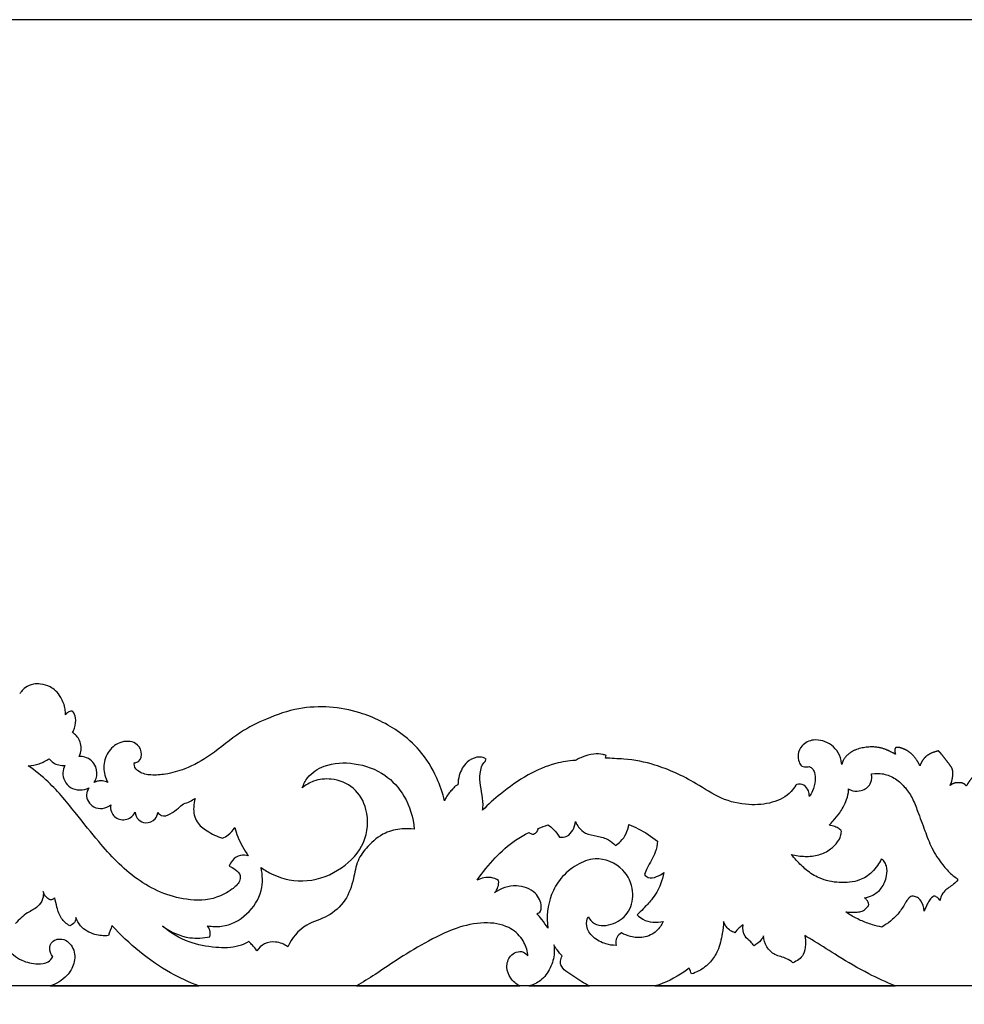
# Model space of a CAD drawing. Units: millimetres. Extents: x -1837 to 7330, y -4813 to 2287.
# Drawn here: x 1189 to 1628, y 1830 to 2287 of the extents above; entities that cross this region are included whole.
import ezdxf

# ---------------------------------------------------------------- set-up
doc = ezdxf.new("R2010")
doc.units = ezdxf.units.MM
doc.header["$MEASUREMENT"] = 0

msp = doc.modelspace()

# ---------------------------------------------------------------- linework, layer by layer
for points in [[(-1832.11, -4811.95), (7330.24, -4811.95), (7330.24, 2287.24), (-1832.11, 2287.24)], [(416.7, 661.46), (1743.85, 661.46), (1743.85, 1838.6), (416.7, 1838.6)]]:
    msp.add_lwpolyline(points, close=True)
for points, knots in [([(1210.69, 1964.52), (1210.7, 1965.38), (1210.53, 1968.18), (1208.97, 1972.1), (1206.4, 1975.58), (1203.2, 1977.87), (1199.59, 1978.86), (1195.54, 1978.9), (1192.36, 1977.55), (1190.43, 1975.66), (1189.67, 1974.57), (1189.43, 1974.18)], [948.506129, 948.506129, 948.506129, 948.506129, 951.067984, 956.89363, 960.854829, 963.891048, 968.531411, 971.846071, 975.896803, 978.480814, 979.864522, 979.864522, 979.864522, 979.864522]), ([(1210.69, 1964.52), (1210.7, 1965.38), (1210.53, 1968.18), (1208.97, 1972.1), (1206.4, 1975.58), (1203.2, 1977.87), (1199.59, 1978.86), (1195.54, 1978.9), (1192.36, 1977.55), (1190.43, 1975.66), (1189.67, 1974.57), (1189.43, 1974.18)], [948.506129, 948.506129, 948.506129, 948.506129, 951.067984, 956.89363, 960.854829, 963.891048, 968.531411, 971.846071, 975.896803, 978.480814, 979.864522, 979.864522, 979.864522, 979.864522]), ([(1214.13, 1966.05), (1213.92, 1966.1), (1213.15, 1966.21), (1211.82, 1965.76), (1211, 1964.97), (1210.69, 1964.52)], [944.54265, 944.54265, 944.54265, 944.54265, 945.166824, 946.868454, 948.506129, 948.506129, 948.506129, 948.506129]), ([(1214.13, 1966.05), (1213.92, 1966.1), (1213.15, 1966.21), (1211.82, 1965.76), (1211, 1964.97), (1210.69, 1964.52)], [944.54265, 944.54265, 944.54265, 944.54265, 945.166824, 946.868454, 948.506129, 948.506129, 948.506129, 948.506129]), ([(1213.97, 1956.19), (1214.33, 1956.87), (1215.21, 1959.05), (1215.74, 1962.61), (1214.68, 1965.14), (1214.13, 1966.05)], [934.2737, 934.2737, 934.2737, 934.2737, 936.570043, 941.339698, 944.54265, 944.54265, 944.54265, 944.54265]), ([(1213.97, 1956.19), (1214.33, 1956.87), (1215.21, 1959.05), (1215.74, 1962.61), (1214.68, 1965.14), (1214.13, 1966.05)], [934.2737, 934.2737, 934.2737, 934.2737, 936.570043, 941.339698, 944.54265, 944.54265, 944.54265, 944.54265]), ([(1386.6, 1924.5), (1385.73, 1928.14), (1382.83, 1936.5), (1376.01, 1947.73), (1366.44, 1956.18), (1356.93, 1961.77), (1341.81, 1967.95), (1322.79, 1969.4), (1304.47, 1963.13), (1290.48, 1956.13), (1279.35, 1946.15), (1267.54, 1939.5), (1257.93, 1936.83), (1250.69, 1936.25), (1245.32, 1937.23), (1242.47, 1940.13), (1242.56, 1941.89), (1242.65, 1942.37)], [683.0468, 683.0468, 683.0468, 683.0468, 694.283857, 709.453383, 721.867717, 732.170565, 742.422177, 770.8153, 786.611161, 800.149446, 817.448487, 831.156292, 840.417225, 847.146175, 852.822992, 856.435882, 857.900041, 857.900041, 857.900041, 857.900041]), ([(1386.6, 1924.5), (1385.73, 1928.14), (1382.83, 1936.5), (1376.01, 1947.73), (1366.44, 1956.18), (1356.93, 1961.77), (1341.81, 1967.95), (1322.79, 1969.4), (1304.47, 1963.13), (1290.48, 1956.13), (1279.35, 1946.15), (1267.54, 1939.5), (1257.93, 1936.83), (1250.69, 1936.25), (1245.32, 1937.23), (1242.47, 1940.13), (1242.56, 1941.89), (1242.65, 1942.37)], [683.0468, 683.0468, 683.0468, 683.0468, 694.283857, 709.453383, 721.867717, 732.170565, 742.422177, 770.8153, 786.611161, 800.149446, 817.448487, 831.156292, 840.417225, 847.146175, 852.822992, 856.435882, 857.900041, 857.900041, 857.900041, 857.900041]), ([(1216.98, 1945.16), (1217.47, 1946.1), (1218.45, 1949.01), (1217.38, 1953.02), (1215.29, 1955.36), (1214.31, 1956.01), (1213.97, 1956.19)], [921.785798, 921.785798, 921.785798, 921.785798, 924.957394, 930.772847, 933.120393, 934.2737, 934.2737, 934.2737, 934.2737]), ([(1216.98, 1945.16), (1217.47, 1946.1), (1218.45, 1949.01), (1217.38, 1953.02), (1215.29, 1955.36), (1214.31, 1956.01), (1213.97, 1956.19)], [921.785798, 921.785798, 921.785798, 921.785798, 924.957394, 930.772847, 933.120393, 934.2737, 934.2737, 934.2737, 934.2737]), ([(1242.65, 1942.37), (1242.67, 1942.31), (1242.76, 1942.19), (1243.5, 1942.34), (1245.61, 1943), (1246.46, 1947.57), (1243.03, 1952.53), (1235.51, 1952.31), (1229.81, 1947.31), (1227.82, 1940), (1229.17, 1935.18), (1230.28, 1933.05)], [857.900041, 857.900041, 857.900041, 857.900041, 858.10728, 858.263687, 860.003678, 864.572487, 869.26977, 876.578289, 883.739312, 890.887879, 898.101167, 898.101167, 898.101167, 898.101167]), ([(1242.65, 1942.37), (1242.67, 1942.31), (1242.76, 1942.19), (1243.5, 1942.34), (1245.61, 1943), (1246.46, 1947.57), (1243.03, 1952.53), (1235.51, 1952.31), (1229.81, 1947.31), (1227.82, 1940), (1229.17, 1935.18), (1230.28, 1933.05)], [857.900041, 857.900041, 857.900041, 857.900041, 858.10728, 858.263687, 860.003678, 864.572487, 869.26977, 876.578289, 883.739312, 890.887879, 898.101167, 898.101167, 898.101167, 898.101167]), ([(1570.94, 1941.39), (1570.91, 1941.57), (1570.61, 1943.47), (1569.61, 1946.91), (1566.31, 1950.56), (1562.23, 1952.55), (1557.25, 1953.23), (1552.46, 1950.91), (1550.26, 1946.38), (1550.85, 1942.99), (1551.95, 1940.65), (1553.51, 1940.22), (1554.71, 1940.29), (1555.47, 1940.35), (1555.9, 1940.41), (1556.42, 1940.2), (1557.5, 1939.53), (1558.53, 1937.19), (1558.75, 1933.57), (1557.76, 1929.68), (1556.43, 1927.36), (1555.85, 1926.55), (1555.88, 1927.45), (1555.55, 1929.5), (1553.58, 1932.1), (1550.8, 1932.66), (1549.7, 1931.9), (1549.55, 1931.78), (1548.93, 1930.75), (1546.18, 1926.93), (1538.49, 1923.11), (1527.31, 1922.24), (1514.57, 1925.01), (1501.2, 1934.4), (1485.51, 1941.4), (1472.59, 1943.98), (1463.93, 1944.19), (1461.19, 1944.42), (1461.32, 1944.79), (1461.45, 1945.15), (1461.58, 1945.51), (1461.12, 1945.8), (1459.37, 1946.29), (1455.71, 1946.49), (1451.02, 1945.21), (1448.52, 1943.97), (1447.5, 1943.39), (1447.2, 1943.32), (1447.19, 1943.32)], [396.214087, 396.214087, 396.214087, 396.214087, 396.766932, 401.963131, 406.722806, 411.331373, 415.873597, 422.110174, 426.507857, 429.970495, 432.286806, 433.704845, 434.70317, 436.073397, 436.073397, 436.073397, 437.833997, 439.786353, 443.533581, 448.536918, 451.58476, 451.58476, 451.58476, 454.297897, 457.599525, 461.083684, 461.677985, 461.677985, 461.677985, 465.361201, 475.97319, 487.432656, 500.860706, 514.449976, 536.451818, 552.961528, 561.751704, 561.751704, 561.751704, 562.920259, 562.920259, 562.920259, 564.640514, 569.180797, 574.415337, 577.023161, 578.024414, 578.03712, 578.03712, 578.03712, 578.03712]), ([(1570.94, 1941.39), (1570.91, 1941.57), (1570.61, 1943.47), (1569.61, 1946.91), (1566.31, 1950.56), (1562.23, 1952.55), (1557.25, 1953.23), (1552.46, 1950.91), (1550.26, 1946.38), (1550.85, 1942.99), (1551.95, 1940.65), (1553.51, 1940.22), (1554.71, 1940.29), (1555.47, 1940.35), (1555.9, 1940.41), (1556.42, 1940.2), (1557.5, 1939.53), (1558.53, 1937.19), (1558.75, 1933.57), (1557.76, 1929.68), (1556.43, 1927.36), (1555.85, 1926.55), (1555.88, 1927.45), (1555.55, 1929.5), (1553.58, 1932.1), (1550.8, 1932.66), (1549.7, 1931.9), (1549.55, 1931.78), (1548.93, 1930.75), (1546.18, 1926.93), (1538.49, 1923.11), (1527.31, 1922.24), (1514.57, 1925.01), (1501.2, 1934.4), (1485.51, 1941.4), (1472.59, 1943.98), (1463.93, 1944.19), (1461.19, 1944.42), (1461.32, 1944.79), (1461.45, 1945.15), (1461.58, 1945.51), (1461.12, 1945.8), (1459.37, 1946.29), (1455.71, 1946.49), (1451.02, 1945.21), (1448.52, 1943.97), (1447.5, 1943.39), (1447.2, 1943.32), (1447.19, 1943.32)], [396.214087, 396.214087, 396.214087, 396.214087, 396.766932, 401.963131, 406.722806, 411.331373, 415.873597, 422.110174, 426.507857, 429.970495, 432.286806, 433.704845, 434.70317, 436.073397, 436.073397, 436.073397, 437.833997, 439.786353, 443.533581, 448.536918, 451.58476, 451.58476, 451.58476, 454.297897, 457.599525, 461.083684, 461.677985, 461.677985, 461.677985, 465.361201, 475.97319, 487.432656, 500.860706, 514.449976, 536.451818, 552.961528, 561.751704, 561.751704, 561.751704, 562.920259, 562.920259, 562.920259, 564.640514, 569.180797, 574.415337, 577.023161, 578.024414, 578.03712, 578.03712, 578.03712, 578.03712]), ([(1193.41, 1940.83), (1195.11, 1940.91), (1198.55, 1941.51), (1201.65, 1943.1), (1203.08, 1944.09)], [447.336467, 447.336467, 447.336467, 447.336467, 452.458667, 457.644368, 457.644368, 457.644368, 457.644368]), ([(1203.08, 1944.09), (1203.61, 1943.39), (1205.58, 1941.43), (1208.5, 1940.84), (1210.34, 1940.95)], [457.644368, 457.644368, 457.644368, 457.644368, 460.288036, 465.799403, 465.799403, 465.799403, 465.799403]), ([(1223.88, 1932.99), (1224.28, 1933.57), (1225.46, 1935.8), (1225.43, 1941.05), (1221.09, 1944.85), (1217.89, 1945.19), (1216.98, 1945.16)], [904.748371, 904.748371, 904.748371, 904.748371, 906.830068, 912.273881, 919.057252, 921.785798, 921.785798, 921.785798, 921.785798]), ([(1223.88, 1932.99), (1224.28, 1933.57), (1225.46, 1935.8), (1225.43, 1941.05), (1221.09, 1944.85), (1217.89, 1945.19), (1216.98, 1945.16)], [904.748371, 904.748371, 904.748371, 904.748371, 906.830068, 912.273881, 919.057252, 921.785798, 921.785798, 921.785798, 921.785798]), ([(1405.81, 1943.85), (1405.42, 1944.17), (1404.11, 1944.99), (1400.74, 1944.88), (1396.1, 1942.4), (1393.35, 1937.25), (1392.79, 1933.44), (1392.78, 1931.99)], [652.126549, 652.126549, 652.126549, 652.126549, 653.637345, 656.641148, 661.68243, 668.802241, 673.147906, 673.147906, 673.147906, 673.147906]), ([(1405.81, 1943.85), (1405.42, 1944.17), (1404.11, 1944.99), (1400.74, 1944.88), (1396.1, 1942.4), (1393.35, 1937.25), (1392.79, 1933.44), (1392.78, 1931.99)], [652.126549, 652.126549, 652.126549, 652.126549, 653.637345, 656.641148, 661.68243, 668.802241, 673.147906, 673.147906, 673.147906, 673.147906]), ([(1404.23, 1920.23), (1404.29, 1920.6), (1404.61, 1922.93), (1404.13, 1927.26), (1402.89, 1932.95), (1403, 1937.92), (1404.03, 1941.51), (1405.57, 1942.81), (1405.77, 1943.63), (1405.81, 1943.85)], [627.788598, 627.788598, 627.788598, 627.788598, 628.927749, 634.820819, 640.6817, 646.381738, 649.660306, 651.451679, 652.126549, 652.126549, 652.126549, 652.126549]), ([(1404.23, 1920.23), (1404.29, 1920.6), (1404.61, 1922.93), (1404.13, 1927.26), (1402.89, 1932.95), (1403, 1937.92), (1404.03, 1941.51), (1405.57, 1942.81), (1405.77, 1943.63), (1405.81, 1943.85)], [627.788598, 627.788598, 627.788598, 627.788598, 628.927749, 634.820819, 640.6817, 646.381738, 649.660306, 651.451679, 652.126549, 652.126549, 652.126549, 652.126549]), ([(1447.19, 1943.32), (1444.17, 1943.1), (1436.54, 1941.89), (1424.58, 1936.73), (1413.53, 1928.78), (1406.86, 1922.85), (1404.23, 1920.23)], [578.03712, 578.03712, 578.03712, 578.03712, 587.121516, 601.055158, 616.64242, 627.788598, 627.788598, 627.788598, 627.788598]), ([(1447.19, 1943.32), (1444.17, 1943.1), (1436.54, 1941.89), (1424.58, 1936.73), (1413.53, 1928.78), (1406.86, 1922.85), (1404.23, 1920.23)], [578.03712, 578.03712, 578.03712, 578.03712, 587.121516, 601.055158, 616.64242, 627.788598, 627.788598, 627.788598, 627.788598]), ([(1286.64, 1894.21), (1287.64, 1893.83), (1289.52, 1892.64), (1292.13, 1890.3), (1291.41, 1886.2), (1287.19, 1882.71), (1279.23, 1878.31), (1262.95, 1877.99), (1242.88, 1886.97), (1227.73, 1903.24), (1215.1, 1919.21), (1204.98, 1931.83), (1196.62, 1938.52), (1193.41, 1940.83)], [312.915775, 312.915775, 312.915775, 312.915775, 316.113788, 319.735833, 322.301581, 327.441682, 335.459444, 349.456288, 374.183392, 399.109256, 415.36097, 435.465543, 447.336467, 447.336467, 447.336467, 447.336467]), ([(1210.34, 1940.95), (1209.83, 1939.9), (1208.72, 1936.27), (1211.59, 1930.56), (1217.24, 1929.27), (1220.22, 1929.91), (1221.55, 1930.5)], [465.799403, 465.799403, 465.799403, 465.799403, 469.271407, 476.907822, 481.400478, 485.782137, 485.782137, 485.782137, 485.782137]), ([(1320.58, 1930.57), (1321.15, 1932.23), (1323.4, 1936.71), (1331.93, 1942.14), (1345.21, 1942.65), (1358.94, 1937.78), (1369.17, 1926.44), (1372.06, 1916.75), (1372.5, 1911.41)], [401.821041, 401.821041, 401.821041, 401.821041, 407.091497, 416.484036, 430.451325, 445.612932, 458.716511, 474.789841, 474.789841, 474.789841, 474.789841]), ([(1301.45, 1893.56), (1303.08, 1892.37), (1309.53, 1888.5), (1323.22, 1885.87), (1339.05, 1892.13), (1350.56, 1904.39), (1351.77, 1919.58), (1345.23, 1931.32), (1335.01, 1935.2), (1326.33, 1934.44), (1322.14, 1931.88), (1320.58, 1930.57)], [294.535458, 294.535458, 294.535458, 294.535458, 300.578752, 317.055311, 334.080305, 349.658832, 365.013978, 376.44403, 387.496406, 395.725084, 401.821041, 401.821041, 401.821041, 401.821041]), ([(1574.09, 1930.06), (1574.66, 1929.7), (1576.49, 1928.94), (1580.67, 1929.05), (1584.31, 1931.62), (1584.97, 1935.1), (1584.74, 1936.66), (1584.67, 1937), (1587.16, 1937.36), (1590.15, 1937.28), (1595.4, 1935.45), (1600.09, 1931.26), (1603.83, 1925.87), (1606.42, 1918.88), (1609.29, 1911.14), (1612.6, 1902.16), (1617.01, 1895.52), (1621.01, 1890.98), (1623.3, 1889.22), (1623.99, 1888.74)], [2414.012773, 2414.012773, 2414.012773, 2414.012773, 2416.147597, 2419.756515, 2424.925768, 2428.595072, 2429.658953, 2429.658953, 2429.658953, 2433.852723, 2440.111887, 2446.521358, 2453.011438, 2459.817874, 2469.632295, 2478.14306, 2487.645377, 2493.928398, 2496.523674, 2496.523674, 2496.523674, 2496.523674]), ([(1221.55, 1930.5), (1220.96, 1929.56), (1219.6, 1926.35), (1222.77, 1921.42), (1227.95, 1920.59), (1230.62, 1921.84), (1231.7, 1922.68)], [485.782137, 485.782137, 485.782137, 485.782137, 489.113601, 495.589376, 499.821495, 503.948728, 503.948728, 503.948728, 503.948728]), ([(1230.28, 1933.05), (1229.54, 1933.44), (1228.04, 1933.91), (1225.8, 1933.83), (1224.48, 1933.33), (1223.88, 1932.99)], [898.101167, 898.101167, 898.101167, 898.101167, 900.620915, 902.680377, 904.748371, 904.748371, 904.748371, 904.748371]), ([(1230.28, 1933.05), (1229.54, 1933.44), (1228.04, 1933.91), (1225.8, 1933.83), (1224.48, 1933.33), (1223.88, 1932.99)], [898.101167, 898.101167, 898.101167, 898.101167, 900.620915, 902.680377, 904.748371, 904.748371, 904.748371, 904.748371]), ([(1392.78, 1931.99), (1392.32, 1931.81), (1391.33, 1931.3), (1390.22, 1929.8), (1388.57, 1928.26), (1387.38, 1926.37), (1386.79, 1925.02), (1386.6, 1924.5)], [673.147906, 673.147906, 673.147906, 673.147906, 674.626471, 676.423965, 678.653289, 681.380088, 683.0468, 683.0468, 683.0468, 683.0468]), ([(1392.78, 1931.99), (1392.32, 1931.81), (1391.33, 1931.3), (1390.22, 1929.8), (1388.57, 1928.26), (1387.38, 1926.37), (1386.79, 1925.02), (1386.6, 1924.5)], [673.147906, 673.147906, 673.147906, 673.147906, 674.626471, 676.423965, 678.653289, 681.380088, 683.0468, 683.0468, 683.0468, 683.0468]), ([(1624.83, 1887.89), (1624.79, 1887.86), (1624.11, 1887.17), (1622.88, 1885.75), (1620.69, 1884.32), (1618.53, 1882.7), (1616.92, 1880.65), (1616.57, 1878.9), (1616.53, 1878.21), (1616.22, 1878.74), (1615.39, 1879.72), (1614.23, 1880.19), (1613.63, 1880.32), (1612.92, 1879.84), (1611.65, 1878.74), (1610.42, 1876.2), (1609.59, 1874.46), (1609.18, 1873.38), (1609.1, 1875.07), (1608.3, 1877.49), (1606.2, 1879.83), (1604.59, 1880.18), (1603.34, 1880.41), (1602.31, 1879.72), (1601.28, 1878.6), (1599.8, 1875.92), (1597.46, 1872.32), (1593.69, 1868.68), (1590.89, 1866.75), (1589.5, 1865.95), (1588.01, 1866.21), (1584.65, 1866.98), (1579.59, 1868.97), (1575.5, 1871.04), (1573.35, 1872.56), (1572.82, 1872.95), (1574.11, 1872.79), (1576.27, 1872.74), (1579.17, 1872.89), (1581.37, 1873.67), (1582.46, 1874.92), (1583.31, 1875.65), (1583.48, 1876.57), (1583.14, 1877.58), (1582.43, 1878.6), (1581.85, 1879.21), (1581.52, 1879.49), (1582.73, 1879.7), (1585.61, 1880.63), (1589.81, 1883.83), (1591.9, 1889.07), (1592.02, 1893.64), (1590.9, 1896.06), (1590.05, 1897.18), (1589.45, 1897.38), (1589.2, 1897.42), (1588.71, 1896.43), (1587.45, 1894.27), (1584.44, 1890.54), (1578.46, 1886.83), (1569.7, 1886.15), (1561.07, 1887.94), (1554.46, 1892.11), (1550.42, 1896.2), (1548.22, 1898.74), (1547.47, 1899.67), (1549.56, 1899.09), (1553.85, 1898.48), (1560.21, 1899.1), (1565.53, 1901.6), (1568.76, 1904.97), (1570.41, 1907.84), (1570.68, 1909.55), (1570.72, 1910.26), (1570.65, 1910.5), (1570.58, 1910.73), (1570.51, 1910.97), (1569.94, 1911.39), (1568.65, 1912.2), (1566.78, 1912.97), (1565.49, 1913.16), (1565, 1913.2), (1565.67, 1913.86), (1567.41, 1915.69), (1570.29, 1919.18), (1572.68, 1923.65), (1573.94, 1927.49), (1574.09, 1929.5), (1574.09, 1930.06)], [2189.581889, 2189.581889, 2189.581889, 2189.581889, 2189.741111, 2192.534143, 2195.306732, 2197.763539, 2200.886457, 2202.976472, 2202.976472, 2202.976472, 2204.846514, 2206.749279, 2206.749279, 2206.749279, 2209.408109, 2211.738998, 2215.228652, 2215.228652, 2215.228652, 2220.296078, 2222.503129, 2224.455088, 2225.356332, 2226.33693, 2228.076115, 2230.04876, 2235.565614, 2241.069829, 2246.032107, 2246.032107, 2246.032107, 2250.754779, 2256.802331, 2262.925851, 2264.946276, 2264.946276, 2264.946276, 2268.997769, 2271.682633, 2274.091899, 2275.986439, 2276.730217, 2277.43248, 2278.609217, 2279.854928, 2281.18834, 2281.18834, 2281.18834, 2285.036217, 2290.547664, 2296.857859, 2301.431846, 2303.71805, 2304.821139, 2305.603688, 2305.603688, 2305.603688, 2308.929767, 2313.165269, 2320.13644, 2330.066378, 2339.960882, 2347.279383, 2353.910113, 2357.552261, 2357.552261, 2357.552261, 2364.315065, 2371.002345, 2377.344126, 2382.141393, 2385.107594, 2387.237933, 2387.237933, 2387.237933, 2387.979826, 2387.979826, 2387.979826, 2390.157437, 2392.676875, 2394.218073, 2394.218073, 2394.218073, 2397.078355, 2401.984918, 2407.961364, 2412.340463, 2414.012773, 2414.012773, 2414.012773, 2414.012773]), ([(1265.47, 1923.16), (1266.49, 1923.43), (1268.37, 1924.12), (1270.08, 1925.15), (1270.84, 1925.68)], [550.099444, 550.099444, 550.099444, 550.099444, 553.277698, 556.061096, 556.061096, 556.061096, 556.061096]), ([(1270.84, 1925.68), (1270.43, 1924.36), (1269.84, 1920.69), (1270.85, 1914.47), (1276.81, 1910.14), (1280.97, 1907.97), (1283.49, 1907.19)], [556.061096, 556.061096, 556.061096, 556.061096, 560.224751, 567.227763, 573.425238, 581.347022, 581.347022, 581.347022, 581.347022]), ([(1231.7, 1922.68), (1231.54, 1921.59), (1231.67, 1918.64), (1235.56, 1915.11), (1240.62, 1916.05), (1242.48, 1918.27), (1243, 1919.2)], [503.948728, 503.948728, 503.948728, 503.948728, 507.275044, 512.326459, 517.535591, 520.724282, 520.724282, 520.724282, 520.724282]), ([(1253.57, 1919.14), (1253.98, 1918.56), (1255.6, 1916.88), (1259.74, 1918.38), (1262.63, 1920.87), (1264.69, 1922.48), (1265.47, 1923.16)], [536.003506, 536.003506, 536.003506, 536.003506, 538.129291, 542.348923, 547.004031, 550.099444, 550.099444, 550.099444, 550.099444]), ([(1243, 1919.2), (1243.19, 1917.96), (1244.2, 1915.5), (1248.21, 1913.75), (1252.33, 1915.47), (1253.38, 1918.08), (1253.57, 1919.14)], [520.724282, 520.724282, 520.724282, 520.724282, 524.487436, 528.014693, 532.780992, 536.003506, 536.003506, 536.003506, 536.003506]), ([(1121.28, 1864.71), (1119.47, 1866.19), (1114.44, 1871.31), (1109.76, 1881.76), (1110.44, 1894.38), (1116.25, 1906.09), (1129.67, 1913.08), (1146.14, 1914.25), (1160.32, 1906.52), (1169.69, 1895.5), (1174.99, 1881.59), (1175.94, 1867.5), (1182.32, 1856.38), (1189.71, 1850.11), (1196.83, 1848.57), (1202.4, 1849.12), (1204.29, 1851.27), (1204.87, 1852.2)], [916.186172, 916.186172, 916.186172, 916.186172, 923.184655, 937.601999, 948.91582, 960.181862, 975.166168, 991.962943, 1007.8056, 1021.576011, 1034.637485, 1051.787251, 1063.211221, 1072.200477, 1079.887728, 1084.698543, 1087.983563, 1087.983563, 1087.983563, 1087.983563]), ([(1283.49, 1907.19), (1284.46, 1907.57), (1286.74, 1908.83), (1288.44, 1910.87), (1289.19, 1912.2)], [581.347022, 581.347022, 581.347022, 581.347022, 584.465925, 589.045285, 589.045285, 589.045285, 589.045285]), ([(1289.19, 1912.2), (1289.6, 1910.71), (1291.17, 1906.08), (1293.55, 1901.74), (1295.48, 1899.01)], [287.193353, 287.193353, 287.193353, 287.193353, 291.834157, 301.851932, 301.851932, 301.851932, 301.851932]), ([(1372.5, 1911.41), (1370.64, 1911.62), (1366.08, 1911.65), (1358.07, 1909.94), (1351.26, 1904.08), (1345.7, 1896.8), (1344.42, 1887.63), (1341.09, 1877.94), (1332.78, 1870.35), (1321.23, 1867.51), (1315.49, 1860.68), (1313.9, 1856.75)], [474.789841, 474.789841, 474.789841, 474.789841, 480.422389, 488.413805, 498.715448, 506.683889, 515.243417, 526.022735, 536.856391, 547.373619, 560.722925, 560.722925, 560.722925, 560.722925]), ([(1425.86, 1909.85), (1426.26, 1909.46), (1427.47, 1908.7), (1429.41, 1909.79), (1429.95, 1911.06), (1430.07, 1911.67)], [414.696358, 414.696358, 414.696358, 414.696358, 416.368036, 418.477264, 420.358165, 420.358165, 420.358165, 420.358165]), ([(1434.57, 1913.41), (1435.52, 1912.81), (1437.58, 1911.16), (1439.14, 1909), (1439.84, 1907.68)], [425.185504, 425.185504, 425.185504, 425.185504, 428.568555, 433.037254, 433.037254, 433.037254, 433.037254]), ([(1439.84, 1907.68), (1441.02, 1907.58), (1445.11, 1907.82), (1446.99, 1912.31), (1447.31, 1914.9)], [433.037254, 433.037254, 433.037254, 433.037254, 436.593453, 444.417274, 444.417274, 444.417274, 444.417274]), ([(1447.31, 1914.9), (1447.67, 1913.96), (1448.86, 1911.83), (1452.25, 1908.98), (1457.42, 1908.23), (1462.4, 1906.96), (1464.92, 1904.83), (1465.83, 1903.86)], [444.417274, 444.417274, 444.417274, 444.417274, 447.441318, 451.634251, 457.136445, 462.818017, 466.80473, 466.80473, 466.80473, 466.80473]), ([(1465.83, 1903.86), (1466.72, 1904.38), (1469.91, 1906.73), (1471.64, 1910.68), (1472.07, 1913.54)], [466.80473, 466.80473, 466.80473, 466.80473, 469.896911, 478.578427, 478.578427, 478.578427, 478.578427]), ([(1472.07, 1913.54), (1473.54, 1912.95), (1478.26, 1910.83), (1482.64, 1908.02), (1485.45, 1905.81)], [478.578427, 478.578427, 478.578427, 478.578427, 483.331004, 494.064926, 494.064926, 494.064926, 494.064926]), ([(1401.74, 1887.72), (1404.22, 1891.38), (1409.71, 1898.02), (1417.83, 1905.62), (1423.65, 1908.82), (1425.86, 1909.85)], [381.616852, 381.616852, 381.616852, 381.616852, 394.903797, 407.394224, 414.696358, 414.696358, 414.696358, 414.696358]), ([(1485.45, 1905.81), (1485.25, 1904.08), (1484.43, 1899.58), (1481.18, 1894.89), (1479.72, 1891.32), (1479.29, 1890.31)], [494.064926, 494.064926, 494.064926, 494.064926, 499.280115, 507.562073, 510.852672, 510.852672, 510.852672, 510.852672]), ([(1295.48, 1899.01), (1294.34, 1899.36), (1291.53, 1899.63), (1288.22, 1897.4), (1286.98, 1895.18), (1286.64, 1894.21)], [301.851932, 301.851932, 301.851932, 301.851932, 305.426094, 309.833821, 312.915775, 312.915775, 312.915775, 312.915775]), ([(1453.17, 1870.73), (1453.91, 1869.48), (1456.94, 1865.85), (1465.53, 1866.91), (1473.03, 1872.8), (1474.82, 1883.24), (1469.77, 1894.17), (1457.87, 1899.13), (1447.47, 1894.94), (1440.36, 1889.07), (1434.64, 1879.09), (1433.82, 1870.62), (1434.48, 1865.46)], [608.41984, 608.41984, 608.41984, 608.41984, 612.777346, 621.569952, 630.657979, 640.054132, 650.885097, 664.703637, 673.582, 683.289415, 691.929584, 707.530231, 707.530231, 707.530231, 707.530231]), ([(1276.64, 1866.5), (1278.76, 1866.11), (1285.37, 1865.79), (1295.49, 1871.13), (1302.43, 1881.9), (1302.22, 1890.1), (1301.45, 1893.56)], [653.483076, 653.483076, 653.483076, 653.483076, 659.936298, 672.904909, 685.711687, 696.356499, 696.356499, 696.356499, 696.356499]), ([(1411.67, 1887.55), (1410.6, 1888.2), (1407.33, 1889.57), (1403.67, 1888.72), (1401.74, 1887.72)], [371.315579, 371.315579, 371.315579, 371.315579, 375.093889, 381.616852, 381.616852, 381.616852, 381.616852]), ([(1488.34, 1891.24), (1488.02, 1889.42), (1486.78, 1884.88), (1483.39, 1879.11), (1479.16, 1874.81), (1476.92, 1872.52), (1475.98, 1871.62)], [520.856889, 520.856889, 520.856889, 520.856889, 526.411296, 534.861882, 540.573382, 544.477792, 544.477792, 544.477792, 544.477792]), ([(1479.29, 1890.31), (1479.77, 1889.75), (1481.44, 1888.34), (1485.08, 1889.19), (1487.35, 1890.4), (1488.34, 1891.24)], [510.852672, 510.852672, 510.852672, 510.852672, 513.035872, 516.95826, 520.856889, 520.856889, 520.856889, 520.856889]), ([(1409.81, 1881.9), (1410.49, 1882.65), (1411.61, 1884.44), (1411.78, 1886.54), (1411.67, 1887.55)], [746.835432, 746.835432, 746.835432, 746.835432, 749.902129, 752.932431, 752.932431, 752.932431, 752.932431]), ([(1429.43, 1872.13), (1430.05, 1872.33), (1431.37, 1873.11), (1431.71, 1877.06), (1428.76, 1883.01), (1419.42, 1886.24), (1412.74, 1883.86), (1409.81, 1881.9)], [715.905542, 715.905542, 715.905542, 715.905542, 717.861209, 719.985352, 726.941949, 736.249169, 746.835432, 746.835432, 746.835432, 746.835432]), ([(1200.36, 1882.38), (1200.48, 1881.26), (1200.3, 1878.63), (1197.73, 1874.74), (1192.26, 1872.54), (1189.18, 1869.41), (1187.49, 1867.59)], [699.832565, 699.832565, 699.832565, 699.832565, 703.201187, 707.50139, 712.994231, 720.426276, 720.426276, 720.426276, 720.426276]), ([(1205.72, 1879.57), (1205.31, 1879.11), (1203.99, 1878.1), (1201.55, 1879.71), (1200.62, 1881.34), (1200.36, 1882.38)], [692.390049, 692.390049, 692.390049, 692.390049, 694.240489, 696.634552, 699.832565, 699.832565, 699.832565, 699.832565]), ([(1212.64, 1866.53), (1211.18, 1867.42), (1208.34, 1869.83), (1206.77, 1874.8), (1205.94, 1878.06), (1205.72, 1879.57)], [677.142906, 677.142906, 677.142906, 677.142906, 682.254322, 687.815222, 692.390049, 692.390049, 692.390049, 692.390049]), ([(1215.53, 1870.4), (1215.49, 1869.6), (1215.02, 1867.84), (1213.48, 1866.84), (1212.64, 1866.53)], [672.062094, 672.062094, 672.062094, 672.062094, 674.466684, 677.142906, 677.142906, 677.142906, 677.142906]), ([(1230.6, 1861.98), (1228.5, 1861.77), (1223.76, 1862.18), (1217.95, 1865.29), (1216.01, 1868.99), (1215.53, 1870.4)], [653.566898, 653.566898, 653.566898, 653.566898, 659.916555, 667.594202, 672.062094, 672.062094, 672.062094, 672.062094]), ([(1434.48, 1865.46), (1433.62, 1866.84), (1432.01, 1869.13), (1430.21, 1871.26), (1429.43, 1872.13)], [707.530231, 707.530231, 707.530231, 707.530231, 712.408686, 715.905542, 715.905542, 715.905542, 715.905542]), ([(1466.21, 1857.39), (1464.61, 1857.41), (1460.74, 1858), (1455.48, 1860.74), (1451.91, 1865.79), (1452.63, 1869.39), (1453.17, 1870.73)], [586.636247, 586.636247, 586.636247, 586.636247, 591.447864, 598.197147, 604.082876, 608.41984, 608.41984, 608.41984, 608.41984]), ([(1475.98, 1871.62), (1476.77, 1870.81), (1480.15, 1868.07), (1484.98, 1867.81), (1488.04, 1868.52)], [544.477792, 544.477792, 544.477792, 544.477792, 547.867768, 557.309794, 557.309794, 557.309794, 557.309794]), ([(1272.49, 1838.56), (1268.01, 1840.27), (1258.34, 1844.76), (1244.73, 1854.22), (1236.18, 1862.28), (1232.23, 1866.65)], [599.122394, 599.122394, 599.122394, 599.122394, 613.498859, 630.959896, 648.61859, 648.61859, 648.61859, 648.61859]), ([(1295.71, 1859.15), (1294.26, 1858.33), (1289.41, 1856.15), (1279.69, 1856.21), (1267.25, 1858.43), (1259.35, 1863.27), (1255.72, 1866.34)], [582.491333, 582.491333, 582.491333, 582.491333, 587.492978, 598.211926, 610.90245, 625.174411, 625.174411, 625.174411, 625.174411]), ([(1255.72, 1866.34), (1259.41, 1863.61), (1266.8, 1860.28), (1274.63, 1860.77), (1277.64, 1861.42)], [625.174411, 625.174411, 625.174411, 625.174411, 638.94542, 648.183949, 648.183949, 648.183949, 648.183949]), ([(1277.64, 1861.42), (1277.85, 1862.42), (1277.86, 1864.28), (1277.06, 1865.9), (1276.64, 1866.5)], [648.183949, 648.183949, 648.183949, 648.183949, 651.278206, 653.483076, 653.483076, 653.483076, 653.483076]), ([(1425.21, 1852.51), (1425.18, 1853.01), (1424.89, 1855.74), (1422.75, 1860.99), (1415.75, 1867.04), (1404.3, 1868.59), (1390.85, 1865.55), (1377.43, 1858.71), (1365.11, 1851.2), (1354.82, 1844.17), (1348.65, 1840.33), (1345.78, 1838.56)], [221.557421, 221.557421, 221.557421, 221.557421, 223.033125, 229.798438, 237.986986, 249.577096, 262.884448, 278.929722, 294.505689, 306.198781, 316.299449, 316.299449, 316.299449, 316.299449]), ([(1488.04, 1868.52), (1487.33, 1866.9), (1484.98, 1863.44), (1479.19, 1860.68), (1473.26, 1861.2), (1469.96, 1862.48), (1468.63, 1863.21)], [557.309794, 557.309794, 557.309794, 557.309794, 562.6128, 569.451702, 575.407815, 579.966841, 579.966841, 579.966841, 579.966841]), ([(1516.03, 1868.48), (1515.95, 1866.62), (1515.41, 1862.03), (1513.95, 1855.44), (1510.06, 1849.35), (1505.58, 1845.86), (1502.32, 1844.51), (1501.16, 1844.14)], [389.824875, 389.824875, 389.824875, 389.824875, 395.420702, 403.694488, 409.809175, 416.708352, 420.344813, 420.344813, 420.344813, 420.344813]), ([(1521.29, 1863.3), (1520.59, 1863.52), (1518.26, 1864.57), (1516.66, 1866.81), (1516.03, 1868.48)], [382.260008, 382.260008, 382.260008, 382.260008, 384.464178, 389.824875, 389.824875, 389.824875, 389.824875]), ([(1525.07, 1867), (1524.45, 1866.56), (1523.07, 1865.44), (1521.89, 1864.11), (1521.29, 1863.3)], [376.956026, 376.956026, 376.956026, 376.956026, 379.251215, 382.260008, 382.260008, 382.260008, 382.260008]), ([(1530.21, 1857.27), (1529.71, 1857.9), (1528.47, 1859.49), (1525.1, 1861.7), (1524.84, 1865.2), (1525.07, 1867)], [365.449198, 365.449198, 365.449198, 365.449198, 367.85866, 371.52329, 376.956026, 376.956026, 376.956026, 376.956026]), ([(1468.63, 1863.21), (1467.83, 1862.72), (1466.07, 1861.13), (1465.96, 1858.65), (1466.21, 1857.39)], [579.966841, 579.966841, 579.966841, 579.966841, 582.790029, 586.636247, 586.636247, 586.636247, 586.636247]), ([(1534.63, 1861.81), (1534.29, 1861.1), (1533.14, 1859.28), (1531.4, 1857.9), (1530.21, 1857.27)], [359.034445, 359.034445, 359.034445, 359.034445, 361.402748, 365.449198, 365.449198, 365.449198, 365.449198]), ([(1548.22, 1849.37), (1547.3, 1850.07), (1544.75, 1851.87), (1539.82, 1852.58), (1535.67, 1856.54), (1534.72, 1860.06), (1534.63, 1861.81)], [339.354788, 339.354788, 339.354788, 339.354788, 342.830687, 348.567873, 353.76591, 359.034445, 359.034445, 359.034445, 359.034445]), ([(1553.79, 1861.94), (1554.02, 1860.57), (1554.09, 1857.63), (1553.55, 1852.38), (1550.13, 1850.08), (1548.22, 1849.37)], [324.345711, 324.345711, 324.345711, 324.345711, 328.513614, 333.245266, 339.354788, 339.354788, 339.354788, 339.354788]), ([(1595.75, 1838.56), (1591.56, 1840.3), (1582.43, 1844.48), (1570.1, 1851.73), (1560.47, 1858), (1555.29, 1861.06), (1553.79, 1861.94)], [276.250598, 276.250598, 276.250598, 276.250598, 289.863575, 306.321778, 319.108257, 324.345711, 324.345711, 324.345711, 324.345711]), ([(1204.87, 1852.2), (1204.38, 1852.76), (1203.21, 1854.63), (1203.25, 1859.37), (1209.88, 1861.44), (1215.13, 1856.19), (1215.2, 1848.98), (1211.14, 1842.34), (1206.43, 1839.49), (1203.49, 1838.56)], [1087.983563, 1087.983563, 1087.983563, 1087.983563, 1090.190267, 1094.570563, 1099.861663, 1106.601383, 1113.59569, 1119.992474, 1129.243772, 1129.243772, 1129.243772, 1129.243772]), ([(1299.4, 1854.94), (1298.83, 1855.83), (1297.68, 1857.32), (1296.33, 1858.62), (1295.71, 1859.15)], [576.879421, 576.879421, 576.879421, 576.879421, 580.06475, 582.491333, 582.491333, 582.491333, 582.491333]), ([(1313.9, 1856.75), (1312.24, 1857.93), (1308.58, 1859.44), (1302.97, 1858.62), (1300.36, 1856.25), (1299.4, 1854.94)], [560.722925, 560.722925, 560.722925, 560.722925, 566.830262, 572.013319, 576.879421, 576.879421, 576.879421, 576.879421]), ([(1437.24, 1857.72), (1437.45, 1856.47), (1437.7, 1852.76), (1435.93, 1846.74), (1431.84, 1840.92), (1427.61, 1839.05), (1425.68, 1838.56)], [86.60953, 86.60953, 86.60953, 86.60953, 90.406052, 97.652925, 105.004966, 110.982994, 110.982994, 110.982994, 110.982994]), ([(1441.15, 1852.51), (1440.32, 1853.39), (1438.92, 1855.07), (1437.73, 1856.89), (1437.24, 1857.72)], [80.089461, 80.089461, 80.089461, 80.089461, 83.711048, 86.60953, 86.60953, 86.60953, 86.60953]), ([(1421.47, 1838.56), (1419.82, 1839.43), (1416.95, 1841.89), (1414.89, 1847.2), (1416.33, 1852.18), (1419.75, 1854.49), (1423.13, 1854.78), (1424.7, 1853.27), (1425.21, 1852.51)], [195.991179, 195.991179, 195.991179, 195.991179, 201.578507, 206.868646, 212.300962, 215.569007, 218.820171, 221.557421, 221.557421, 221.557421, 221.557421]), ([(1453.88, 1838.56), (1451.31, 1839.72), (1447.1, 1842.75), (1440.6, 1846.57), (1440.26, 1850.24), (1440.73, 1851.74), (1441.15, 1852.51)], [59.090269, 59.090269, 59.090269, 59.090269, 67.544716, 75.482779, 77.47096, 80.089461, 80.089461, 80.089461, 80.089461]), ([(1500.1, 1846.91), (1499.27, 1846.26), (1494.48, 1842.74), (1489.03, 1840.08), (1484.38, 1838.56)], [423.302811, 423.302811, 423.302811, 423.302811, 426.463087, 441.13595, 441.13595, 441.13595, 441.13595])]:
    msp.add_open_spline(points, degree=3, knots=knots)
msp.add_rational_spline([(1690.74, 1936.67), (1688.68, 1938.93), (1684.17, 1942.81), (1676.28, 1946.79), (1667.3, 1949.07), (1660.73, 1949.39), (1653.8, 1948.81), (1650.61, 1948.18), (1644.2, 1945.92), (1639.53, 1943.32), (1634.25, 1939.11), (1631.03, 1934.99), (1629.18, 1932.32), (1628.68, 1931.41), (1628.4, 1931.83), (1627.62, 1932.67), (1625.51, 1933.03), (1623.17, 1932.97), (1621.66, 1932.04), (1621.12, 1931.59), (1621.47, 1932.3), (1622.07, 1933.84), (1622.53, 1936.47), (1622.49, 1939.15), (1621.03, 1941.25), (1619.27, 1943.52), (1617.6, 1945.72), (1616.22, 1947.28), (1615.86, 1947.72), (1615.07, 1947.63), (1613.03, 1946.96), (1610.15, 1945.57), (1608.19, 1943.29), (1607.35, 1941.4), (1607.14, 1940.77), (1606.56, 1942.1), (1605, 1944.68), (1602.15, 1947.56), (1599.27, 1948.83), (1597.12, 1949.47), (1595.71, 1949.27), (1595.45, 1948.24), (1595.51, 1947.21), (1595.7, 1946.53), (1595.89, 1946.12), (1595.44, 1946.37), (1593.76, 1947.26), (1590.05, 1949.08), (1584.02, 1950.06), (1574.82, 1948.17), (1571.29, 1943.42), (1570.96, 1941.48), (1570.94, 1941.39)], [1, 1, 1, 1, 1, 1, 0.993641236964, 0.993641236964, 1, 1, 1, 1, 1, 1, 1, 1, 1, 1, 1, 1, 1, 1, 1, 1, 1, 1, 1, 1, 1, 1, 1, 1, 1, 1, 1, 1, 1, 1, 1, 1, 1, 1, 1, 1, 1, 1, 1, 1, 1, 1, 1, 1, 1], degree=3, knots=[236.43003, 236.43003, 236.43003, 236.43003, 245.779293, 254.524908, 263.68216, 274.602177, 274.927325, 284.655755, 284.655755, 293.662911, 300.558245, 306.866342, 310.012827, 310.012827, 310.012827, 311.543801, 313.343657, 316.517177, 318.675403, 318.675403, 318.675403, 321.071275, 323.601789, 326.704114, 328.798283, 331.314198, 335.480336, 337.215143, 337.215143, 337.215143, 340.241958, 342.888128, 347.070782, 349.082247, 349.082247, 349.082247, 353.477783, 358.162754, 361.211615, 363.153081, 364.105855, 365.189764, 365.891118, 367.259518, 367.259518, 367.259518, 368.849896, 373.173868, 380.451373, 389.840158, 395.902082, 396.214087, 396.214087, 396.214087, 396.214087])
msp.add_rational_spline([(1690.74, 1936.67), (1688.68, 1938.93), (1684.17, 1942.81), (1676.28, 1946.79), (1667.3, 1949.07), (1660.73, 1949.39), (1653.8, 1948.81), (1650.61, 1948.18), (1644.2, 1945.92), (1639.53, 1943.32), (1634.25, 1939.11), (1631.03, 1934.99), (1629.18, 1932.32), (1628.68, 1931.41), (1628.4, 1931.83), (1627.62, 1932.67), (1625.51, 1933.03), (1623.17, 1932.97), (1621.66, 1932.04), (1621.12, 1931.59), (1621.47, 1932.3), (1622.07, 1933.84), (1622.53, 1936.47), (1622.49, 1939.15), (1621.03, 1941.25), (1619.27, 1943.52), (1617.6, 1945.72), (1616.22, 1947.28), (1615.86, 1947.72), (1615.07, 1947.63), (1613.03, 1946.96), (1610.15, 1945.57), (1608.19, 1943.29), (1607.35, 1941.4), (1607.14, 1940.77), (1606.56, 1942.1), (1605, 1944.68), (1602.15, 1947.56), (1599.27, 1948.83), (1597.12, 1949.47), (1595.71, 1949.27), (1595.45, 1948.24), (1595.51, 1947.21), (1595.7, 1946.53), (1595.89, 1946.12), (1595.44, 1946.37), (1593.76, 1947.26), (1590.05, 1949.08), (1584.02, 1950.06), (1574.82, 1948.17), (1571.29, 1943.42), (1570.96, 1941.48), (1570.94, 1941.39)], [1, 1, 1, 1, 1, 1, 0.993641236964, 0.993641236964, 1, 1, 1, 1, 1, 1, 1, 1, 1, 1, 1, 1, 1, 1, 1, 1, 1, 1, 1, 1, 1, 1, 1, 1, 1, 1, 1, 1, 1, 1, 1, 1, 1, 1, 1, 1, 1, 1, 1, 1, 1, 1, 1, 1, 1], degree=3, knots=[236.43003, 236.43003, 236.43003, 236.43003, 245.779293, 254.524908, 263.68216, 274.602177, 274.927325, 284.655755, 284.655755, 293.662911, 300.558245, 306.866342, 310.012827, 310.012827, 310.012827, 311.543801, 313.343657, 316.517177, 318.675403, 318.675403, 318.675403, 321.071275, 323.601789, 326.704114, 328.798283, 331.314198, 335.480336, 337.215143, 337.215143, 337.215143, 340.241958, 342.888128, 347.070782, 349.082247, 349.082247, 349.082247, 353.477783, 358.162754, 361.211615, 363.153081, 364.105855, 365.189764, 365.891118, 367.259518, 367.259518, 367.259518, 368.849896, 373.173868, 380.451373, 389.840158, 395.902082, 396.214087, 396.214087, 396.214087, 396.214087])
for points in [[(1430.07, 1911.67), (1431.57, 1912.25), (1433.07, 1912.83), (1434.57, 1913.41)], [(1623.99, 1888.74), (1624.27, 1888.46), (1624.55, 1888.17), (1624.83, 1887.89)], [(1232.23, 1866.65), (1231.69, 1865.09), (1231.15, 1863.54), (1230.6, 1861.98)], [(1501.16, 1844.14), (1500.81, 1845.06), (1500.45, 1845.98), (1500.1, 1846.91)], [(1203.49, 1838.56), (1226.49, 1838.56), (1249.49, 1838.56), (1272.49, 1838.56)], [(1345.78, 1838.56), (1371.01, 1838.56), (1396.24, 1838.56), (1421.47, 1838.56)], [(1425.68, 1838.56), (1435.08, 1838.56), (1444.48, 1838.56), (1453.88, 1838.56)], [(1484.38, 1838.56), (1521.51, 1838.56), (1558.63, 1838.56), (1595.75, 1838.56)]]:
    msp.add_open_spline(points, degree=3)

doc.saveas('drawing.dxf')
